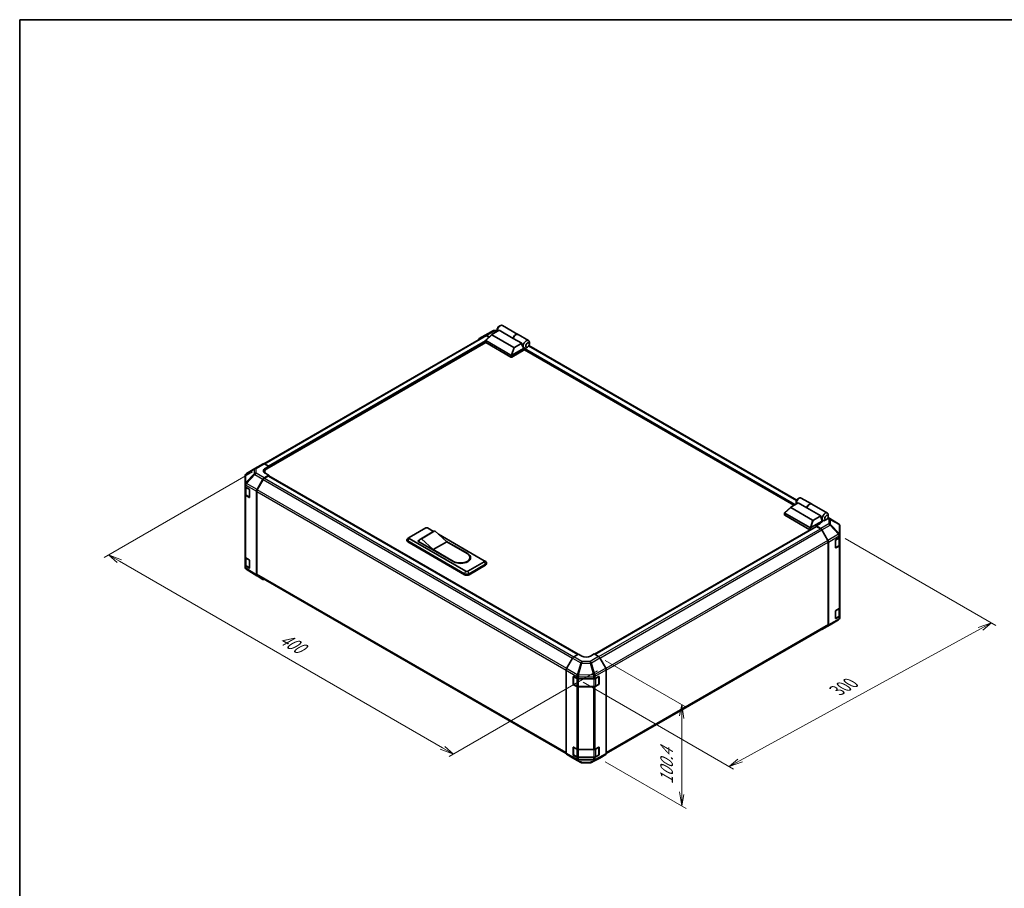
# Model space of a CAD drawing. Units: millimetres. Extents: x 0 to 8642, y -1 to 1546.
# Drawn here: x 0 to 716, y 632 to 1264 of the extents above; entities that cross this region are included whole.
import ezdxf

# ---------------------------------------------------------------- set-up
doc = ezdxf.new("R2010")
doc.units = ezdxf.units.MM
doc.header["$LTSCALE"] = 4.5
for name, color, linetype, lineweight in [('Border (ISO)', 7, 'Continuous', 35), ('Dimension (ISO)', 7, 'Continuous', 18), ('Visible (ISO)', 7, 'Continuous', 35), ('Visible Narrow (ISO)', 7, 'Continuous', 25)]:
    doc.layers.add(name, color=color, linetype=linetype, lineweight=lineweight)
doc.styles.add('Note Text (TK)', font='MS PGothic.ttf')

# ---------------------------------------------------------------- blocks, each defined once
blk = doc.blocks.new('図面枠 tk図枠')
at = {"layer": 'Border (ISO)'}
for q in [(405.5, 289), (14.5, 8)]:
    blk.add_line((14.5, 289), q, dxfattribs=at)

msp = doc.modelspace()

# ---------------------------------------------------------------- linework, layer by layer
at = {"layer": 'Dimension (ISO)', "color": 100}
for p, q in [((169.2925, 935.387), (61.3761, 873.0814)), ((600.7828, 886.8057), (710.2882, 823.5827)), ((72.513, 870.3257), (64.5581, 874.9185)), ((74.104, 871.2443), (64.5581, 874.9185)), ((64.5581, 874.9185), (70.922, 869.4071)), ((72.513, 870.3257), (307.6614, 734.5627)), ((707.1062, 825.4198), (697.5629, 821.9829)), ((699.1539, 821.0644), (707.1062, 825.4198)), ((700.7449, 820.1458), (707.1062, 825.4198)), ((524.267, 725.28), (699.1539, 821.0644)), ((426.0277, 798.1835), (484.8943, 764.1969)), ((420.3508, 790.4384), (312.4343, 728.1328)), ((410.1185, 782.2369), (519.4967, 719.0874)), ((481.7123, 766.034), (480.1214, 757.767)), ((481.7123, 756.8484), (481.7123, 766.034)), ((483.3033, 755.9299), (481.7123, 766.034)), ((481.7123, 756.8484), (481.7123, 701.441)), ((306.0704, 733.6442), (315.6163, 729.9699)), ((307.6614, 734.5627), (315.6163, 729.9699)), ((315.6163, 729.9699), (309.2524, 735.4813)), ((426.0277, 724.4049), (484.8943, 690.4182)), ((522.676, 726.1986), (516.3147, 720.9246)), ((524.267, 725.28), (516.3147, 720.9246)), ((516.3147, 720.9246), (525.858, 724.3614)), ((480.1214, 702.3595), (481.7123, 692.2554)), ((481.7123, 701.441), (481.7123, 692.2554)), ((481.7123, 692.2554), (483.3033, 700.5224))]:
    msp.add_line(p, q, dxfattribs=at)
at = {"layer": 'Visible (ISO)'}
for p, q in [((347.4516, 1039.0188), (347.4516, 1037.9165)), ((348.7244, 1041.2233), (349.679, 1041.7744)), ((351.254, 1041.9304), (362.5818, 1035.3903)), ((338.8693, 1034.3577), (177.7413, 941.3304)), ((334.3327, 1032.3255), (338.6792, 1034.8349)), ((338.6951, 1034.8438), (344.8698, 1038.1641)), ((339.0967, 1031.245), (343.541, 1035.2773)), ((341.6423, 1033.5546), (339.5791, 1034.7458)), ((341.3948, 1033.3301), (339.7693, 1034.2685)), ((359.5025, 1025.815), (343.5465, 1035.0271)), ((343.6465, 1035.3522), (348.9393, 1038.408)), ((345.7404, 1038.3787), (347.4516, 1038.3614)), ((359.1217, 1032.5292), (348.9393, 1038.408)), ((365.3583, 1028.9285), (359.1217, 1032.5292)), ((362.7091, 1035.3168), (370.2186, 1030.9812)), ((339.0777, 1029.5546), (179.9521, 937.6834)), ((339.0466, 1029.6495), (339.0466, 1031.1434)), ((339.1784, 1030.9354), (357.5067, 1020.3536)), ((357.5067, 1018.8839), (339.1784, 1029.4657)), ((358.1563, 1020.3613), (367.0847, 1025.5161)), ((365.3583, 1028.9285), (360.0655, 1025.8727)), ((367.0606, 1025.5299), (367.0686, 1025.5253)), ((367.5617, 1024.3218), (367.5617, 1024.8246)), ((369.5982, 1026.2324), (368.6436, 1025.6813)), ((565.4105, 914.7968), (370.5596, 1027.294)), ((370.871, 1028.437), (370.871, 1029.5392)), ((367.5617, 1024.3218), (358.1431, 1018.8839)), ((563.3808, 911.0452), (367.3708, 1024.2116)), ((171.1029, 937.8868), (177.0486, 941.3195)), ((177.9264, 941.243), (181.2249, 939.405)), ((178.6794, 937.9353), (181.2249, 939.405)), ((181.2249, 939.405), (181.2249, 938.4182)), ((181.2249, 938.7856), (181.2249, 938.4182)), ((164.0422, 932.6825), (164.0422, 926.4693)), ((171.0863, 937.877), (164.9256, 934.2316)), ((181.2249, 932.9069), (177.9345, 931.0071)), ((180.9067, 932.3557), (178.1247, 930.7495)), ((178.3705, 935.4788), (178.3705, 934.5163)), ((181.2249, 932.9069), (178.6794, 934.3252)), ((181.1317, 932.378), (406.1115, 802.4859)), ((181.2249, 932.3242), (181.2249, 932.9069)), ((406.2947, 802.5954), (181.2249, 932.5394)), ((164.0422, 926.4693), (164.0422, 924.8987)), ((164.0422, 919.02), (164.0422, 924.8987)), ((164.2968, 924.3659), (164.2968, 919.0813)), ((172.6881, 922.5288), (177.0346, 930.0572)), ((177.2247, 929.7994), (172.8791, 922.2727)), ((164.0422, 919.02), (164.0422, 873.4595)), ((164.5474, 924.1768), (167.0004, 922.7103)), ((167.0004, 916.8315), (164.5474, 918.2981)), ((164.8799, 918.2228), (167.2165, 916.8738)), ((167.3131, 922.1559), (167.3131, 917.012)), ((172.3154, 860.4727), (172.3154, 921.2745)), ((172.5063, 921.0182), (172.5063, 860.9495)), ((566.4595, 912.8227), (561.1667, 909.7669)), ((564.9718, 913.4334), (564.9718, 912.3311)), ((566.2446, 915.638), (567.1992, 916.1891)), ((572.6962, 909.2219), (566.4595, 912.8227)), ((568.7742, 916.3451), (576.2836, 912.0095)), ((576.4109, 911.936), (587.7388, 905.3959)), ((556.5668, 904.0641), (556.5668, 905.5581)), ((556.6168, 905.6597), (561.0612, 909.6919)), ((575.0268, 894.7683), (556.6986, 905.3501)), ((556.6986, 903.8804), (575.0268, 893.2986)), ((561.0667, 909.4418), (577.0227, 900.2296)), ((572.6962, 909.2219), (582.8785, 903.3431)), ((577.5857, 900.2873), (582.8785, 903.3431)), ((588.3912, 902.8516), (588.3912, 903.9539)), ((418.4689, 802.5476), (579.7021, 895.6357)), ((583.9364, 899.5448), (575.6765, 894.776)), ((582.1545, 897.5188), (579.6089, 896.0491)), ((582.9074, 894.0782), (579.6089, 896.0491)), ((579.6089, 896.0491), (579.6089, 895.5819)), ((582.7091, 894.0072), (579.9271, 895.6134)), ((582.3454, 897.9649), (583.9364, 898.8834)), ((582.3454, 897.6362), (582.3454, 897.9649)), ((583.9364, 899.5448), (583.1409, 901.8412)), ((583.6022, 900.5095), (584.5888, 899.9399)), ((583.9364, 898.8834), (583.9364, 899.5448)), ((587.1184, 900.6471), (586.1638, 900.0959)), ((595.9236, 897.4483), (588.2768, 902.1768)), ((596.4684, 896.9253), (596.4537, 896.9465)), ((596.7916, 889.4622), (596.7916, 895.8962)), ((283.3665, 887.6035), (295.458, 894.5846)), ((301.4106, 892.111), (291.5465, 886.4159)), ((302.1402, 892.3801), (292.2761, 886.685)), ((296.7308, 894.5846), (301.2129, 891.9969)), ((302.1402, 892.3801), (310.7315, 884.4804)), ((304.825, 889.9114), (338.0966, 870.7021)), ((575.1807, 893.2405), (418.2825, 802.6552)), ((587.9547, 885.5303), (583.6091, 893.0571)), ((583.793, 893.1275), (588.1535, 885.4864)), ((596.7916, 889.4525), (596.7916, 889.4622)), ((596.7916, 887.9973), (596.7916, 889.4525)), ((281.7529, 885.3255), (281.7529, 886.0604)), ((283.3291, 887.5806), (282.3183, 886.9215)), ((282.4119, 885.1418), (323.7777, 861.2593)), ((323.7777, 860.5244), (282.4119, 884.407)), ((324.7323, 862.9862), (283.3665, 886.8687)), ((289.7305, 885.0316), (290.7118, 885.5981)), ((315.8227, 869.9672), (289.7305, 885.0316)), ((290.3669, 884.8479), (290.3669, 884.6642)), ((300.8674, 878.7854), (292.2761, 886.685)), ((310.7315, 884.4804), (300.8674, 878.7854)), ((310.1946, 884.9742), (326.0051, 875.846)), ((310.7315, 884.4804), (325.5278, 875.9379)), ((588.3275, 824.2071), (588.3275, 884.2758)), ((588.5184, 824.017), (588.5184, 884.2455)), ((593.6096, 880.2183), (593.6096, 885.3623)), ((593.6196, 880.1328), (595.9539, 881.4805)), ((593.9278, 885.9134), (596.2644, 887.2624)), ((596.2644, 881.3836), (593.9278, 880.0346)), ((596.537, 882.3389), (596.537, 887.4645)), ((596.7916, 887.9973), (596.7916, 882.1185)), ((596.7916, 836.558), (596.7916, 882.1185)), ((315.6636, 870.2428), (300.8674, 878.7854)), ((164.0422, 867.5807), (164.0422, 873.4595)), ((164.0422, 867.5807), (164.0422, 866.0102)), ((164.2968, 872.9267), (164.2968, 867.642)), ((164.5474, 872.7375), (167.0004, 871.271)), ((167.3131, 870.7166), (167.3131, 865.5727)), ((338.0966, 869.9672), (326.0051, 862.9862)), ((326.9596, 861.2593), (339.0512, 868.2403)), ((339.0512, 867.5055), (326.9596, 860.5244)), ((327.5707, 873.0903), (327.5707, 872.3555)), ((338.134, 870.6791), (339.1447, 870.02)), ((339.7102, 868.424), (339.7102, 869.1589)), ((164.3655, 864.981), (164.3802, 864.9599)), ((167.0004, 865.3922), (164.5474, 866.8588)), ((164.8799, 866.7836), (167.2165, 865.4345)), ((172.6725, 859.6581), (164.9103, 864.4581)), ((172.8791, 860.1255), (397.6364, 730.3618)), ((177.0346, 857.1393), (172.6881, 859.6488)), ((593.6096, 828.779), (593.6096, 833.923)), ((593.9278, 834.4741), (596.2644, 835.8231)), ((596.537, 830.8997), (596.537, 836.0252)), ((596.7916, 836.558), (596.7916, 830.6792)), ((583.7852, 820.5869), (589.7309, 824.0196)), ((589.7475, 824.0293), (595.9082, 827.6748)), ((593.6196, 828.6935), (595.9539, 830.0412)), ((596.2644, 829.9444), (593.9278, 828.5953)), ((596.7916, 829.224), (596.7916, 830.6792)), ((596.7916, 829.2239), (596.7916, 829.224)), ((426.8737, 730.383), (587.9547, 823.3831)), ((588.1535, 823.1976), (583.793, 820.5914)), ((403.2106, 800.7526), (406.5092, 802.7235)), ((409.0547, 801.2538), (406.5092, 802.7235)), ((417.9643, 802.839), (415.4187, 801.318)), ((417.9643, 802.839), (421.2547, 800.9392)), ((402.325, 799.802), (397.9646, 792.1608)), ((426.5011, 792.4609), (422.1546, 799.9893)), ((397.5996, 730.6915), (397.5996, 790.92)), ((426.8738, 730.4048), (426.8738, 791.2066)), ((402.6908, 781.014), (402.6908, 786.1579)), ((402.9299, 780.9405), (402.9299, 786.3758)), ((403.009, 786.3416), (405.3456, 784.9926)), ((406.6183, 784.6882), (417.5795, 784.6882)), ((418.8299, 784.9799), (421.37, 786.3962)), ((421.5435, 780.9405), (421.5435, 786.3784)), ((421.6938, 786.2092), (421.6938, 781.0653)), ((405.3456, 779.1138), (403.009, 780.4629)), ((403.0649, 780.7067), (405.4015, 779.3577)), ((406.6183, 779.0628), (417.8551, 779.0628)), ((417.5795, 778.8095), (406.6183, 778.8095)), ((421.37, 780.5174), (418.8299, 779.1011)), ((419.072, 779.3577), (421.4085, 780.7067)), ((402.6908, 729.5747), (402.6908, 734.7186)), ((402.9299, 729.5012), (402.9299, 734.9365)), ((403.009, 734.9024), (405.3456, 733.5533)), ((406.6183, 733.2489), (417.5795, 733.2489)), ((418.8299, 733.5406), (421.37, 734.9569)), ((421.5435, 729.5012), (421.5435, 734.9391)), ((421.6938, 734.77), (421.6938, 729.626)), ((397.9646, 729.872), (402.325, 727.2659)), ((402.3329, 727.2613), (408.2785, 723.8285)), ((405.3456, 727.6746), (403.009, 729.0236)), ((403.0649, 729.2674), (405.4015, 727.9184)), ((406.6183, 727.6235), (417.8551, 727.6235)), ((417.5795, 727.3702), (406.6183, 727.3702)), ((415.9641, 723.7423), (422.1388, 727.0626)), ((421.37, 729.0781), (418.8299, 727.6618)), ((419.072, 727.9184), (421.4085, 729.2674)), ((422.1546, 727.0714), (426.5011, 729.5809)), ((409.1604, 723.5875), (415.0935, 723.5277))]:
    msp.add_line(p, q, dxfattribs=at)
for centre, radius, start, end in [((345.7222, 1036.5788), 1.8, 89.4226106, 118.2683008), ((165.8422, 932.6825), 1.8, 120.6139338, 180), ((172.0029, 936.3279), 1.8, 120, 120.6139338), ((167.3515, 917.1076), 0.27, 240, 251.8707459), ((594.9769, 895.9173), 1.8, 34.8712921, 58.2683008), ((594.9916, 895.8962), 1.8, 0, 34.8712921), ((165.8422, 866.0102), 1.8, 180, 214.8712921), ((165.857, 865.989), 1.8, 214.8712921, 238.2683008), ((167.3515, 865.6684), 0.27, 240, 251.8707459), ((588.8309, 825.5784), 1.8, 300, 300.6139338), ((594.9916, 829.2239), 1.8, 300.6139338, 0), ((421.2735, 786.3784), 0.27, 0, 11.8707459), ((403.1999, 780.9405), 0.27, 180, 240), ((421.2735, 780.9405), 0.27, 300, 0), ((421.2735, 734.9391), 0.27, 0, 11.8707459), ((403.1999, 729.5012), 0.27, 180, 240), ((409.1785, 725.3874), 1.8, 240, 269.4226106), ((415.1116, 725.3276), 1.8, 269.4226106, 298.2683008), ((421.2735, 729.5012), 0.27, 300, 0)]:
    msp.add_arc(centre, radius, start, end, dxfattribs=at)
for centre, major_axis, ratio, start_param, end_param in [((349.679, 1039.2025), (1.575, 2.728), 0.57735027, 0, 2.49954206), ((348.7244, 1039.7536), (-0.9, -1.5588), 0.57735027, 3.92699082, 5.49778714), ((335.233, 1030.7662), (-0.9003, 1.5593), 0.57717444, 0, 0.7703399), ((339.5795, 1033.2756), (-0.9003, 1.5593), 0.57717444, 5.49793944, 6.28318531), ((339.7693, 1032.7989), (-0.9, 1.5588), 0.57735027, 5.49778714, 6.28318531), ((344.1801, 1035.2495), (-0.7144, -0.1247), 0.37277577, 5.48847127, 6.70253421), ((361.0068, 1032.6623), (1.575, 2.728), 0.57735027, 6.2427682, 8.19646875), ((361.1341, 1032.5888), (1.575, 2.728), 0.57735027, 0, 1.91328345), ((339.4966, 1029.6495), (-0.45, 0), 0.57735027, 0, 0.78539816), ((339.4966, 1031.4131), (-0.3394, -0.4638), 0.63706671, 6.09043409, 6.35218832), ((359.8877, 1026.1808), (-0.4773, -0.2756), 0.64549722, 0.35673339, 1.57079633), ((367.8481, 1028.7125), (0.4204, -3.4497), 0.71153116, 4.56347924, 5.79178845), ((368.6436, 1028.2532), (1.575, 2.728), 0.57735027, 5.49778714, 9.43498275), ((368.6436, 1028.2532), (-1.575, -2.728), 0.57735027, 0.01020479, 0.48070551), ((367.8799, 1025.0083), (-0.225, -0.3897), 0.57735027, 3.62229816, 5.49778714), ((368.6436, 1028.2532), (1.575, 2.728), 0.57735027, 3.62229816, 3.92699082), ((357.8249, 1020.8313), (-0.3394, -0.4638), 0.63706671, 0.06900301, 0.33075724), ((357.8249, 1019.0677), (0.45, 0), 0.57735027, 3.92699082, 5.49778714), ((357.4448, 1019.1289), (0.8287, 1.2546), 0.173457, 0.33406054, 0.36135153), ((177.9486, 939.7607), (-0.9, 1.5588), 0.57735027, 5.51524044, 6.28318531), ((181.8613, 936.1624), (-4.4998, -0.0669), 0.56718765, 5.48935986, 7.06015619), ((181.8613, 934.0091), (4.5, 0), 0.57735027, 2.4556524, 2.71912968), ((183.7705, 935.4788), (-5.4, 0), 0.57735027, 5.49778714, 6.68609427), ((180.9067, 931.9883), (0.225, 0.3897), 0.57735027, 0, 0.78539816), ((165.8422, 924.8987), (-1.8, 0), 0.57735027, 0, 0.76794487), ((177.9349, 929.5374), (0.9, 1.5588), 0.57752615, 0.78555046, 1.57079633), ((178.1247, 929.2798), (-0.9, -1.5588), 0.57735027, 3.92699082, 4.71238898), ((165.8422, 919.02), (-1.8, 0), 0.57735027, 0, 0.76794487), ((167.0004, 922.3428), (-0.2192, 0.393), 0.56718765, 3.9354181, 5.50621443), ((173.5884, 922.009), (0.9, 1.5588), 0.57752615, 1.57079633, 2.3560422), ((173.7791, 921.753), (-0.9, -1.5588), 0.57735027, 4.71238898, 5.49778714), ((167.0004, 917.1989), (-0.2192, 0.393), 0.56718765, 2.36462177, 3.9354181), ((567.1992, 913.6171), (1.575, 2.728), 0.57735027, 0, 2.49954206), ((566.2446, 914.1683), (0.9, 1.5588), 0.57735027, 0.78539816, 2.35619449), ((574.7086, 909.2815), (1.575, 2.728), 0.57735027, 6.2427682, 8.19646875), ((574.8359, 909.208), (1.575, 2.728), 0.57735027, 0, 1.91328345), ((557.0168, 904.0641), (-0.45, 0), 0.57735027, 0, 0.78539816), ((557.0168, 905.8277), (-0.3394, -0.4638), 0.63706671, 6.09043409, 6.35218832), ((561.7003, 909.6642), (-0.7144, -0.1247), 0.37277577, 5.48847127, 6.70253421), ((585.3683, 903.1272), (-0.4204, 3.4497), 0.71153116, 1.42188658, 1.86479763), ((586.1638, 902.6679), (-1.575, -2.728), 0.57735027, 2.35619449, 7.06858347), ((577.4078, 900.5954), (-0.4773, -0.2756), 0.64549722, 0.35673339, 1.57079633), ((579.9271, 895.246), (-0.225, 0.3897), 0.57735027, 5.49778714, 6.28318531), ((578.9725, 899.42), (4.4998, -0.0692), 0.58733688, 5.50682378, 5.93397597), ((296.0944, 894.2172), (0.9, 0), 0.57735027, 0.78539816, 2.35619449), ((304.7856, 886.2653), (-3.375, 5.8457), 0.57735027, 6.08524545, 6.28318531), ((575.345, 895.246), (-0.3394, -0.4638), 0.63706671, 0.06900301, 0.33075724), ((575.345, 893.4823), (0.45, 0), 0.57735027, 3.92699082, 5.32898334), ((574.965, 893.5436), (0.8287, 1.2546), 0.173457, 0.33406054, 0.36135153), ((582.7091, 892.5375), (-0.9, 1.5588), 0.57735027, 4.71238898, 5.49778714), ((582.8852, 892.6215), (0.9, -1.5588), 0.57735027, 1.56206968, 2.3387412), ((284.0029, 886.0604), (-2.25, 0), 0.57735027, 5.55848298, 7.06858347), ((284.0029, 885.3255), (-2.25, 0), 0.57735027, 0, 0.78539816), ((284.0029, 887.2361), (-0.9, 0), 0.57735027, 5.49778714, 7.06858347), ((294.9215, 880.5703), (-3.375, 5.8457), 0.57735027, 6.08524545, 6.76491927), ((587.0547, 885.0107), (-0.9, 1.5588), 0.57735027, 3.92699082, 4.71238898), ((587.2457, 884.9804), (0.9, -1.5588), 0.57735027, 0.78539816, 1.56206968), ((593.9278, 885.546), (-0.225, -0.3897), 0.57735027, 3.92699082, 5.49778714), ((594.9916, 887.9973), (1.8, 0), 0.57735027, 5.49778714, 6.28318531), ((594.9916, 882.1185), (1.8, 0), 0.57735027, 5.49778714, 6.28318531), ((320.5957, 873.0903), (6.975, 0), 0.57735027, 3.92699082, 7.06858347), ((320.9139, 872.9066), (7.2, 0), 0.57735027, 3.92699082, 7.06858347), ((593.9278, 880.402), (-0.225, -0.3897), 0.57735027, 5.49778714, 7.06858347), ((165.8422, 873.4595), (-1.8, 0), 0.57735027, 0, 0.76794487), ((165.8422, 867.5807), (-1.8, 0), 0.57735027, 0, 0.76794487), ((167.0004, 870.9035), (-0.2192, 0.393), 0.56718765, 3.9354181, 5.50621443), ((320.5957, 872.3555), (6.975, 0), 0.57735027, 5.80572416, 6.28318531), ((320.9139, 872.1718), (7.2, 0), 0.57735027, 0.08850384, 0.4492308), ((337.4602, 870.3346), (0.9, 0), 0.57735027, 5.49778714, 7.06858347), ((337.4602, 869.1589), (2.25, 0), 0.57735027, 5.49778714, 7.00788764), ((337.4602, 868.424), (2.25, 0), 0.57735027, 5.49778714, 6.28318531), ((167.0004, 865.7596), (-0.2192, 0.393), 0.56718765, 2.36462177, 3.9354181), ((173.5884, 861.2081), (-0.9003, -1.5593), 0.57717444, 5.49793944, 6.28318531), ((173.7791, 861.6843), (-0.9, -1.5588), 0.57735027, 5.49778714, 6.28318531), ((325.3687, 862.1778), (2.25, 0), 0.57735027, 3.92699082, 5.49778714), ((325.3687, 861.443), (-2.25, 0), 0.57735027, 0.78539816, 2.35619449), ((325.3687, 863.3536), (-0.9, 0), 0.57735027, 0.78539816, 2.35619449), ((177.9349, 858.6986), (-0.9003, -1.5593), 0.57717444, 0, 0.7703399), ((593.9278, 834.1067), (-0.225, -0.3897), 0.57735027, 3.92699082, 5.49778714), ((594.9916, 836.558), (1.8, 0), 0.57735027, 5.49778714, 6.28318531), ((587.0547, 824.942), (0.9, -1.5588), 0.57735027, 0, 0.78539816), ((587.2457, 824.7519), (0.9, -1.5588), 0.57735027, 0.00872665, 0.78539816), ((593.9278, 828.9628), (-0.225, -0.3897), 0.57735027, 5.49778714, 7.06858347), ((594.9916, 830.6792), (1.8, 0), 0.57735027, 5.49778714, 6.28318531), ((582.8852, 822.1457), (0.9, -1.5588), 0.57735027, 5.66139261, 6.29191195), ((403.2329, 799.296), (-0.9, -1.5588), 0.57735027, 3.94444411, 4.72111563), ((412.2367, 803.1551), (4.4998, 0.0692), 0.58733688, 3.91795418, 5.4887505), ((421.2543, 799.4695), (-0.9, 1.5588), 0.57752615, 4.71238898, 5.49763485), ((398.8724, 791.6548), (-0.9, -1.5588), 0.57735027, 4.72111563, 5.49778714), ((425.6008, 791.9411), (-0.9, 1.5588), 0.57752615, 3.92714311, 4.71238898), ((403.009, 785.9742), (-0.225, 0.3897), 0.57735027, 5.49778714, 7.06858347), ((403.009, 780.8303), (0.225, -0.3897), 0.57735027, 3.92699082, 5.49778714), ((406.6183, 785.7275), (1.8, 0), 0.57735027, 3.92699082, 4.71238898), ((417.5795, 785.7275), (1.8, 0), 0.57735027, 4.71238898, 5.48033385), ((421.37, 786.0287), (0.231, 0.3862), 0.58733688, 5.50682378, 7.07762011), ((421.37, 780.8848), (0.231, 0.3862), 0.58733688, 3.93602746, 5.50682378), ((406.6183, 779.8487), (-1.8, 0), 0.57735027, 0.78539816, 1.57079633), ((417.5795, 779.8487), (-1.8, 0), 0.57735027, 1.57079633, 2.3387412), ((403.009, 734.5349), (-0.225, 0.3897), 0.57735027, 5.49778714, 7.06858347), ((406.6183, 734.2882), (1.8, 0), 0.57735027, 3.92699082, 4.71238898), ((417.5795, 734.2882), (1.8, 0), 0.57735027, 4.71238898, 5.48033385), ((421.37, 734.5894), (0.231, 0.3862), 0.58733688, 5.50682378, 7.07762011), ((398.8724, 731.4263), (-0.9, -1.5588), 0.57735027, 5.49778714, 6.27445866), ((403.2329, 728.8201), (-0.9, -1.5588), 0.57735027, 6.27445866, 6.28318531), ((403.009, 729.391), (0.225, -0.3897), 0.57735027, 3.92699082, 5.49778714), ((406.6183, 728.4094), (-1.8, 0), 0.57735027, 0.78539816, 1.57079633), ((417.5795, 728.4094), (-1.8, 0), 0.57735027, 1.57079633, 2.3387412), ((421.37, 729.4455), (0.231, 0.3862), 0.58733688, 3.93602746, 5.50682378), ((421.2543, 728.6307), (0.9003, -1.5593), 0.57717444, 6.26573733, 6.28318531), ((425.6008, 731.1402), (0.9003, -1.5593), 0.57717444, 0, 0.78524587)]:
    msp.add_ellipse(centre, major_axis=major_axis, ratio=ratio, start_param=start_param, end_param=end_param, dxfattribs=at)
for centre in [(369.5982, 1027.7021), (587.1184, 902.1168)]:
    msp.add_ellipse(centre, major_axis=(0.9, 1.5588), ratio=0.57735027, dxfattribs=at)
for points, knots in [([(339.1069, 1030.9992), (339.081, 1031.034), (339.0627, 1031.0673), (339.0442, 1031.1305), (339.0444, 1031.1593), (339.062, 1031.2072), (339.0764, 1031.2267), (339.0967, 1031.245)], [0, 0, 0, 0, 0.017679627, 0.017679627, 0.0355589348, 0.0355589348, 0.0504583368, 0.0504583368, 0.0504583368, 0.0504583368]), ([(358.1431, 1020.3533), (358.1157, 1020.3363), (358.0831, 1020.3244), (357.9979, 1020.3058), (357.9429, 1020.3013), (357.8338, 1020.3007), (357.7845, 1020.3031), (357.6879, 1020.3111), (357.6418, 1020.3166), (357.5998, 1020.3224)], [0, 0, 0, 0, 0.0129194231, 0.0129194231, 0.0292235169, 0.0292235169, 0.0422861714, 0.0422861714, 0.0554565223, 0.0554565223, 0.0554565223, 0.0554565223]), ([(164.2968, 919.0813), (164.2968, 919.0106), (164.3065, 918.9399), (164.344, 918.8035), (164.3715, 918.7378), (164.4412, 918.614), (164.4833, 918.5558), (164.579, 918.4474), (164.6326, 918.3971), (164.7495, 918.3043), (164.8127, 918.2617), (164.8799, 918.2228)], [5.497787144, 5.497787144, 5.497787144, 5.497787144, 5.654866776, 5.654866776, 5.811946409, 5.811946409, 5.969026042, 5.969026042, 6.126105675, 6.126105675, 6.283185307, 6.283185307, 6.283185307, 6.283185307]), ([(556.6271, 905.4139), (556.6012, 905.4487), (556.5829, 905.482), (556.5644, 905.5452), (556.5646, 905.574), (556.5822, 905.6218), (556.5966, 905.6413), (556.6168, 905.6597)], [0, 0, 0, 0, 0.017679627, 0.017679627, 0.0355589348, 0.0355589348, 0.0504583368, 0.0504583368, 0.0504583368, 0.0504583368]), ([(575.6632, 894.768), (575.6359, 894.7509), (575.6033, 894.7391), (575.5181, 894.7205), (575.4631, 894.716), (575.354, 894.7154), (575.3047, 894.7178), (575.2081, 894.7257), (575.162, 894.7312), (575.12, 894.737)], [0, 0, 0, 0, 0.0129194231, 0.0129194231, 0.0292235169, 0.0292235169, 0.0422861714, 0.0422861714, 0.0554565223, 0.0554565223, 0.0554565223, 0.0554565223]), ([(595.9539, 881.4805), (596.0212, 881.5193), (596.0844, 881.5619), (596.2012, 881.6548), (596.2549, 881.705), (596.3506, 881.8135), (596.3926, 881.8717), (596.4623, 881.9955), (596.4899, 882.0611), (596.5273, 882.1975), (596.537, 882.2682), (596.537, 882.3389)], [4.71238898, 4.71238898, 4.71238898, 4.71238898, 4.869468613, 4.869468613, 5.026548246, 5.026548246, 5.183627878, 5.183627878, 5.340707511, 5.340707511, 5.497787144, 5.497787144, 5.497787144, 5.497787144]), ([(164.2968, 867.642), (164.2968, 867.5713), (164.3065, 867.5006), (164.344, 867.3642), (164.3715, 867.2985), (164.4412, 867.1747), (164.4833, 867.1165), (164.579, 867.0081), (164.6326, 866.9578), (164.7495, 866.865), (164.8127, 866.8224), (164.8799, 866.7836)], [5.497787144, 5.497787144, 5.497787144, 5.497787144, 5.654866776, 5.654866776, 5.811946409, 5.811946409, 5.969026042, 5.969026042, 6.126105675, 6.126105675, 6.283185307, 6.283185307, 6.283185307, 6.283185307]), ([(595.9539, 830.0412), (596.0212, 830.08), (596.0844, 830.1226), (596.2012, 830.2155), (596.2549, 830.2658), (596.3506, 830.3742), (596.3926, 830.4324), (596.4623, 830.5562), (596.4899, 830.6219), (596.5273, 830.7582), (596.537, 830.8289), (596.537, 830.8997)], [4.71238898, 4.71238898, 4.71238898, 4.71238898, 4.869468613, 4.869468613, 5.026548246, 5.026548246, 5.183627878, 5.183627878, 5.340707511, 5.340707511, 5.497787144, 5.497787144, 5.497787144, 5.497787144]), ([(405.4015, 779.3577), (405.4687, 779.3188), (405.54, 779.2838), (405.6892, 779.2212), (405.7671, 779.1937), (405.928, 779.1464), (406.011, 779.1265), (406.1805, 779.0947), (406.267, 779.0828), (406.4418, 779.0668), (406.5301, 779.0628), (406.6183, 779.0628)], [4.71238898, 4.71238898, 4.71238898, 4.71238898, 4.869468613, 4.869468613, 5.026548246, 5.026548246, 5.183627878, 5.183627878, 5.340707511, 5.340707511, 5.497787144, 5.497787144, 5.497787144, 5.497787144]), ([(417.8551, 779.0628), (417.9434, 779.0628), (418.0316, 779.0668), (418.2064, 779.0828), (418.2929, 779.0947), (418.4624, 779.1265), (418.5454, 779.1464), (418.7064, 779.1937), (418.7843, 779.2212), (418.9334, 779.2838), (419.0047, 779.3188), (419.072, 779.3577)], [5.497787144, 5.497787144, 5.497787144, 5.497787144, 5.654866776, 5.654866776, 5.811946409, 5.811946409, 5.969026042, 5.969026042, 6.126105675, 6.126105675, 6.283185307, 6.283185307, 6.283185307, 6.283185307]), ([(405.4015, 727.9184), (405.4687, 727.8796), (405.54, 727.8445), (405.6892, 727.7819), (405.7671, 727.7544), (405.928, 727.7071), (406.011, 727.6872), (406.1805, 727.6554), (406.267, 727.6435), (406.4418, 727.6275), (406.5301, 727.6235), (406.6183, 727.6235)], [4.71238898, 4.71238898, 4.71238898, 4.71238898, 4.869468613, 4.869468613, 5.026548246, 5.026548246, 5.183627878, 5.183627878, 5.340707511, 5.340707511, 5.497787144, 5.497787144, 5.497787144, 5.497787144]), ([(417.8551, 727.6235), (417.9434, 727.6235), (418.0316, 727.6275), (418.2064, 727.6435), (418.2929, 727.6554), (418.4624, 727.6872), (418.5454, 727.7071), (418.7064, 727.7544), (418.7843, 727.7819), (418.9334, 727.8445), (419.0047, 727.8796), (419.072, 727.9184)], [5.497787144, 5.497787144, 5.497787144, 5.497787144, 5.654866776, 5.654866776, 5.811946409, 5.811946409, 5.969026042, 5.969026042, 6.126105675, 6.126105675, 6.283185307, 6.283185307, 6.283185307, 6.283185307])]:
    msp.add_open_spline(points, degree=3, knots=knots, dxfattribs=at)
at = {"layer": 'Visible Narrow (ISO)'}
for p, q in [((339.7693, 1034.2685), (178.2917, 941.0394)), ((339.1069, 1030.9992), (343.5465, 1035.0271)), ((339.5791, 1034.7458), (345.7444, 1038.0611)), ((345.7444, 1038.0611), (347.4516, 1038.0439)), ((339.0466, 1030.6389), (181.1232, 939.4617)), ((339.0466, 1029.904), (181.2249, 938.7856)), ((339.1784, 1029.4657), (339.1784, 1030.9354)), ((359.5025, 1025.815), (357.5998, 1020.3224)), ((358.1563, 1020.3613), (360.0655, 1025.8727)), ((564.3354, 911.5963), (367.66, 1025.1469)), ((565.1671, 914.3285), (370.2757, 1026.8491)), ((357.5067, 1020.3536), (357.5067, 1018.8839)), ((358.1431, 1018.8839), (358.1431, 1020.3533)), ((563.699, 911.2289), (367.5617, 1024.4688)), ((171.9807, 937.8102), (177.9264, 941.243)), ((164.5616, 933.7242), (170.7223, 937.3696)), ((164.5616, 927.511), (164.5616, 933.7242)), ((170.7223, 934.004), (164.5763, 927.5145)), ((164.9258, 927.0104), (171.0718, 933.4998)), ((170.7223, 937.3696), (170.7223, 934.004)), ((171.0718, 933.4998), (177.0346, 930.0572)), ((171.9807, 934.4445), (171.9807, 937.8102)), ((177.9345, 931.0071), (171.9807, 934.4445)), ((178.6794, 936.5181), (178.6794, 937.9353)), ((180.9067, 932.3557), (405.9819, 802.4085)), ((164.5474, 925.7473), (164.5622, 925.7509)), ((164.5474, 924.1768), (164.5474, 925.7473)), ((164.5763, 927.5145), (164.5616, 927.511)), ((164.5622, 925.7509), (172.3154, 921.2745)), ((172.6881, 922.5288), (164.9258, 927.0104)), ((177.2247, 929.7994), (402.3405, 799.8288)), ((178.1247, 930.7495), (403.2476, 800.7747)), ((164.5474, 872.7375), (164.5474, 918.2981)), ((164.824, 923.7843), (167.1606, 922.4353)), ((164.824, 918.3464), (164.824, 923.7843)), ((167.1606, 916.9974), (164.824, 918.3464)), ((167.1606, 922.4353), (167.1606, 916.9974)), ((172.5063, 921.0182), (397.6049, 791.0574)), ((398.0327, 792.2802), (172.8791, 922.2727)), ((167.1451, 916.915), (167.0004, 916.8315)), ((556.6271, 905.4139), (561.0667, 909.4418)), ((556.6986, 903.8804), (556.6986, 905.3501)), ((418.6007, 802.4715), (579.9271, 895.6134)), ((577.0227, 900.2296), (575.12, 894.737)), ((575.6765, 894.776), (577.5857, 900.2873)), ((588.8531, 897.5109), (582.9074, 894.0782)), ((583.793, 893.1275), (589.7387, 896.5603)), ((587.9816, 901.5351), (588.8531, 900.9962)), ((589.762, 901.0798), (588.2252, 902.0301)), ((588.2767, 902.1766), (595.908, 897.4576)), ((588.8531, 900.9962), (588.8531, 897.5109)), ((589.7387, 896.5603), (595.8994, 889.9682)), ((595.908, 897.4576), (589.762, 901.0798)), ((590.1115, 897.078), (590.1115, 900.5632)), ((590.1115, 900.5632), (596.2575, 896.941)), ((596.2722, 890.4859), (590.1115, 897.078)), ((596.2575, 896.941), (596.2722, 896.9199)), ((596.2722, 896.9199), (596.2722, 890.4859)), ((421.3769, 800.8619), (582.7091, 894.0072)), ((422.2187, 799.8783), (583.6091, 893.0571)), ((575.0268, 894.7683), (575.0268, 893.2986)), ((575.6632, 893.3038), (575.6632, 894.768)), ((595.8994, 889.9585), (588.1535, 885.4864)), ((588.5184, 884.2455), (596.2644, 888.7176)), ((595.8994, 889.9682), (595.8994, 889.9585)), ((596.2644, 888.7176), (596.2644, 887.2624)), ((282.4119, 885.1418), (283.3665, 886.8687)), ((282.4119, 884.407), (282.4119, 885.1418)), ((587.9547, 885.5303), (426.5621, 792.3502)), ((426.8738, 791.0605), (588.3275, 884.2758)), ((593.6733, 880.2551), (593.6733, 885.6195)), ((596.0098, 881.6041), (593.6733, 880.2551)), ((593.7369, 885.7297), (596.0098, 887.042)), ((596.0098, 887.042), (596.0098, 881.6041)), ((596.2644, 881.3836), (596.2644, 835.8231)), ((326.0051, 875.846), (326.0051, 875.6326)), ((593.9278, 880.0346), (593.6887, 880.1727)), ((164.824, 872.345), (167.1606, 870.996)), ((164.824, 866.9072), (164.824, 872.345)), ((167.1606, 870.996), (167.1606, 865.5581)), ((315.6636, 870.2428), (315.6636, 870.0591)), ((338.0966, 869.9672), (339.0512, 868.2403)), ((339.0512, 867.5055), (339.0512, 868.2403)), ((164.5474, 865.2883), (164.5474, 866.8588)), ((164.5622, 865.2671), (164.5474, 865.2883)), ((172.3154, 860.4727), (164.5622, 865.2671)), ((167.1606, 865.5581), (164.824, 866.9072)), ((167.1451, 865.4757), (167.0004, 865.3922)), ((397.5996, 730.9918), (172.5063, 860.9495)), ((323.7777, 861.2593), (324.7323, 862.9862)), ((323.7777, 860.5244), (323.7777, 861.2593)), ((326.9596, 861.2593), (326.0051, 862.9862)), ((326.9596, 860.5244), (326.9596, 861.2593)), ((593.6733, 828.8158), (593.6733, 834.1802)), ((593.7369, 834.2904), (596.0098, 835.6027)), ((596.0098, 835.6027), (596.0098, 830.1648)), ((588.3275, 824.2071), (426.8738, 730.9918)), ((589.7387, 824.0242), (583.793, 820.5914)), ((588.1535, 823.1976), (595.8994, 827.6697)), ((596.2644, 828.4891), (588.5184, 824.017)), ((595.8994, 827.6696), (589.7387, 824.0242)), ((596.0098, 830.1648), (593.6733, 828.8158)), ((593.9278, 828.5953), (593.6887, 828.7334)), ((595.8994, 827.6697), (595.8994, 827.6696)), ((596.2644, 829.9444), (596.2644, 828.4891)), ((402.325, 799.802), (408.2707, 796.3692)), ((409.1563, 797.3199), (403.2106, 800.7526)), ((408.2707, 796.3692), (405.7189, 787.6936)), ((406.6111, 787.481), (409.1629, 796.1566)), ((415.0894, 797.3797), (409.1563, 797.3199)), ((409.1629, 796.1566), (415.096, 796.2164)), ((421.2547, 800.9392), (415.0894, 797.3797)), ((415.096, 796.2164), (417.5791, 787.6122)), ((415.9799, 796.4243), (422.1546, 799.9893)), ((418.4631, 787.8201), (415.9799, 796.4243)), ((397.5996, 790.92), (405.3456, 786.4478)), ((405.7105, 787.6887), (397.9646, 792.1608)), ((426.5011, 792.4609), (418.4631, 787.8201)), ((418.8451, 786.5712), (426.8738, 791.2066)), ((402.6908, 786.1579), (402.9299, 786.296)), ((402.9299, 781.1521), (402.6908, 781.014)), ((403.009, 780.8303), (403.009, 786.2682)), ((403.009, 786.2682), (405.3456, 784.9191)), ((405.3456, 786.4478), (405.3456, 784.9926)), ((405.3456, 784.9191), (405.3456, 779.4813)), ((405.7189, 787.6936), (405.7105, 787.6887)), ((417.5639, 787.5913), (406.6111, 787.481)), ((406.6183, 786.1435), (406.6267, 786.1484)), ((406.6183, 784.6882), (406.6183, 786.1435)), ((406.6183, 784.6882), (406.6183, 784.6147)), ((406.6183, 784.6147), (417.8551, 784.6147)), ((406.6183, 779.1769), (406.6183, 784.6147)), ((406.6267, 786.1484), (417.5795, 786.2587)), ((417.5791, 787.6122), (417.5639, 787.5913)), ((417.5795, 786.2587), (417.5795, 784.6882)), ((417.8551, 784.7005), (417.8551, 784.6147)), ((417.8551, 784.6147), (417.8551, 779.1769)), ((418.8299, 786.5504), (418.8451, 786.5712)), ((418.8299, 784.9799), (418.8299, 786.5504)), ((419.1279, 784.9191), (421.4645, 786.2682)), ((419.1279, 779.4813), (419.1279, 784.9191)), ((421.4645, 786.2682), (421.4645, 780.8303)), ((421.5435, 786.296), (421.6938, 786.2092)), ((421.6938, 781.0653), (421.5435, 781.1521)), ((405.3456, 779.4813), (403.009, 780.8303)), ((403.009, 780.4629), (403.2481, 780.6009)), ((405.3456, 779.1138), (405.3456, 733.5533)), ((406.6183, 779.1769), (406.6183, 779.0628)), ((417.8551, 779.1769), (406.6183, 779.1769)), ((406.6183, 733.2489), (406.6183, 778.8095)), ((417.5795, 778.8095), (417.5795, 733.2489)), ((417.8551, 779.1769), (417.8551, 779.0628)), ((418.8299, 733.5406), (418.8299, 779.1011)), ((421.4645, 780.8303), (419.1279, 779.4813)), ((421.2253, 780.6009), (421.37, 780.5174)), ((402.6908, 734.7186), (402.9299, 734.8567)), ((403.009, 729.391), (403.009, 734.8289)), ((403.009, 734.8289), (405.3456, 733.4798)), ((405.3456, 733.4798), (405.3456, 728.042)), ((406.6183, 733.2489), (406.6183, 733.1755)), ((406.6183, 733.1755), (417.8551, 733.1755)), ((406.6183, 727.7376), (406.6183, 733.1755)), ((417.8551, 733.2612), (417.8551, 733.1755)), ((417.8551, 733.1755), (417.8551, 727.7376)), ((419.1279, 733.4798), (421.4645, 734.8289)), ((419.1279, 728.042), (419.1279, 733.4798)), ((421.4645, 734.8289), (421.4645, 729.391)), ((421.5435, 734.8567), (421.6938, 734.77)), ((405.3456, 726.2193), (397.5996, 730.6915)), ((397.9646, 729.872), (405.7105, 725.3999)), ((408.2707, 723.8331), (402.325, 727.2659)), ((402.9299, 729.7128), (402.6908, 729.5747)), ((405.3456, 728.042), (403.009, 729.391)), ((403.009, 729.0236), (403.2481, 729.1616)), ((405.3456, 727.6746), (405.3456, 726.2193)), ((405.7105, 725.3999), (405.7189, 725.395)), ((405.7189, 725.395), (408.2707, 723.8331)), ((406.6111, 725.1772), (417.5639, 725.0668)), ((409.1629, 723.6153), (406.6111, 725.1772)), ((406.6183, 727.7376), (406.6183, 727.6235)), ((417.8551, 727.7376), (406.6183, 727.7376)), ((406.6183, 725.9149), (406.6183, 727.3702)), ((406.6267, 725.91), (406.6183, 725.9149)), ((417.5795, 725.7997), (406.6267, 725.91)), ((417.5791, 725.063), (415.096, 723.5555)), ((422.1546, 727.0714), (415.9799, 723.7511)), ((415.9799, 723.7511), (418.4631, 725.2586)), ((417.5639, 725.0668), (417.5791, 725.063)), ((417.5795, 727.3702), (417.5795, 725.7997)), ((417.8551, 727.7376), (417.8551, 727.6235)), ((418.4631, 725.2586), (426.5011, 729.5809)), ((418.8299, 726.0913), (418.8299, 727.6618)), ((418.8451, 726.0875), (418.8299, 726.0913)), ((426.8738, 730.4048), (418.8451, 726.0875)), ((421.4645, 729.391), (419.1279, 728.042)), ((421.2253, 729.1616), (421.37, 729.0781)), ((421.6938, 729.626), (421.5435, 729.7128)), ((415.096, 723.5555), (409.1629, 723.6153))]:
    msp.add_line(p, q, dxfattribs=at)
for centre, major_axis, ratio, start_param, end_param in [((345.7222, 1036.5788), (-0.8525, 1.5853), 0.57717444, 5.51538742, 6.28318531), ((345.7222, 1036.5788), (0.0181, 1.7999), 0.00712546, 5.68008253, 6.28318531), ((165.8422, 932.6825), (-1.8, 0), 0.82355985, 5.50395766, 6.28318531), ((165.8422, 932.6825), (-0.9167, 1.5491), 0.62311586, 0, 0.53477327), ((172.0029, 936.3279), (-0.9167, 1.5491), 0.62311586, 0, 0.53477327), ((172.0029, 936.3279), (1.8, 0), 0.82355985, 1.58313735, 2.362365), ((172.0029, 932.9623), (-1.8, 0), 0.82355985, 4.72473001, 5.50395766), ((172.0029, 932.9623), (1.3069, -1.2377), 0.17060601, 3.55806844, 4.09248298), ((172.0029, 932.9623), (0.9, 1.5588), 0.59732368, 0.78555046, 1.57079633), ((172.0029, 936.3279), (-0.9, 1.5588), 0.57735027, 5.51524044, 6.28318531), ((165.8422, 926.4693), (-1.8, 0), 0.82355985, 5.50395766, 6.28318531), ((165.8422, 926.4693), (-1.8, 0), 0.57735027, 0, 0.76794487), ((165.8422, 926.4693), (0.4189, -1.7506), 0.81333812, 3.89639018, 4.93693038), ((165.857, 926.4728), (0.4189, -1.7506), 0.81333812, 3.89639018, 4.93693038), ((166.0968, 924.5192), (-1.8, 0), 0.57735027, 0.17230646, 0.78539816), ((165.857, 926.4728), (0.9, 1.5588), 0.59732368, 1.57079633, 2.3560422), ((165.857, 926.4728), (1.3069, -1.2377), 0.17060601, 3.55806844, 4.09248298), ((166.0968, 919.0813), (-1.8, 0), 0.57735027, 0, 0.78539816), ((165.0149, 923.8945), (0.135, 0.2338), 0.57735027, 1.55312792, 2.35619449), ((165.0149, 918.4567), (-0.135, -0.2338), 0.57735027, 5.49778714, 6.28318531), ((167.3515, 922.5455), (-0.135, -0.2338), 0.57735027, 5.06241541, 5.49778714), ((167.3515, 922.5455), (0.27, 0), 0.57735027, 3.92699082, 4.35470074), ((167.3515, 917.1076), (-0.27, 0), 0.57735027, 0.78539816, 1.41187565), ((167.3515, 917.1076), (-0.135, -0.2338), 0.57735027, 5.49778714, 6.28318531), ((588.8309, 899.5395), (0.9467, 1.5309), 0.57717444, 0.01744798, 0.80269385), ((588.8309, 899.5395), (1.8, 0), 0.80930894, 0.77922765, 1.5584553), ((588.8309, 896.0543), (-1.8, 0), 0.80930894, 3.9208203, 4.70004795), ((588.8309, 896.0543), (0.9, -1.5588), 0.57735027, 1.56206968, 2.3387412), ((588.8309, 896.0543), (-1.3151, -1.229), 0.16781559, 2.16568509, 2.70956847), ((588.8309, 899.5395), (0.9139, 1.5507), 0.61763335, 5.73065372, 6.26506827), ((594.9769, 895.9173), (0.9139, 1.5507), 0.61763335, 5.73065372, 6.26506827), ((594.9769, 895.9173), (0.9467, 1.5309), 0.57717444, 0, 0.01744798), ((594.9769, 895.9173), (1.4768, 1.0291), 0.14347132, 0, 0.43023772), ((594.9916, 895.8962), (1.4768, 1.0291), 0.14347132, 0, 0.43023772), ((594.9916, 895.8962), (1.8, 0), 0.80930894, 0, 0.77922765), ((594.9916, 889.4622), (1.3151, 1.229), 0.16781559, 5.30727774, 5.85116112), ((594.9916, 889.4622), (1.8, 0), 0.3255424, 0, 1.04217396), ((594.9916, 889.4525), (1.8, 0), 0.3255424, 0, 1.04217396), ((594.9916, 889.4525), (0.9, -1.5588), 0.57735027, 0.78539816, 1.56206968), ((594.9916, 889.4525), (1.8, 0), 0.57735027, 5.49778714, 6.28318531), ((594.9916, 889.4622), (1.8, 0), 0.80930894, 0, 0.77922765), ((595.8189, 881.7143), (0.135, -0.2338), 0.57735027, 0, 0.78539816), ((595.8189, 887.1522), (-0.135, 0.2338), 0.57735027, 3.92699082, 4.2215063), ((594.737, 887.7768), (1.8, 0), 0.57735027, 5.49778714, 5.82300599), ((594.737, 882.3389), (1.8, 0), 0.57735027, 5.49778714, 6.28318531), ((593.4823, 880.3653), (-0.27, 0), 0.57735027, 2.06167901, 2.35619449), ((593.4823, 880.3653), (0.135, -0.2338), 0.57735027, 0.01683116, 0.78539816), ((166.0968, 867.642), (-1.8, 0), 0.57735027, 0, 0.78539816), ((166.0968, 873.0799), (-1.8, 0), 0.57735027, 0.17230646, 0.78539816), ((165.0149, 872.4553), (0.135, 0.2338), 0.57735027, 1.55312792, 2.35619449), ((167.3515, 871.1062), (-0.135, -0.2338), 0.57735027, 5.06241541, 5.49778714), ((167.3515, 871.1062), (0.27, 0), 0.57735027, 3.92699082, 4.35470074), ((165.8422, 866.0102), (-1.8, 0), 0.57735027, 0, 0.76794487), ((165.8422, 866.0102), (-1.4768, -1.0291), 0.14347132, 5.67288282, 6.28318531), ((165.857, 865.989), (-1.4768, -1.0291), 0.14347132, 5.67288282, 6.28318531), ((165.857, 865.989), (-0.9467, -1.5309), 0.57717444, 5.51538742, 6.28318531), ((165.0149, 867.0174), (-0.135, -0.2338), 0.57735027, 5.49778714, 6.28318531), ((167.3515, 865.6684), (-0.27, 0), 0.57735027, 0.78539816, 1.41187565), ((167.3515, 865.6684), (-0.135, -0.2338), 0.57735027, 5.49778714, 6.28318531), ((595.8189, 835.7129), (-0.135, 0.2338), 0.57735027, 3.92699082, 4.2215063), ((594.737, 836.3375), (1.8, 0), 0.57735027, 5.49778714, 5.82300599), ((588.8309, 825.5784), (0.9, -1.5588), 0.57735027, 0, 0.00872665), ((588.8309, 825.5784), (0.9167, -1.5491), 0.62311586, 6.2740752, 6.28318531), ((593.4823, 828.926), (-0.27, 0), 0.57735027, 2.06167901, 2.35619449), ((593.4823, 828.926), (0.135, -0.2338), 0.57735027, 0.01683116, 0.78539816), ((594.9916, 829.224), (1.8, 0), 0.99996596, 5.24101135, 6.28318531), ((594.9916, 829.2239), (1.8, 0), 0.99996596, 5.24101135, 6.28318531), ((594.9916, 829.224), (0.9, -1.5588), 0.57735027, 0.00872665, 0.78539816), ((594.9916, 829.2239), (0.9167, -1.5491), 0.62311586, 6.2740752, 6.28318531), ((595.8189, 830.275), (0.135, -0.2338), 0.57735027, 0, 0.78539816), ((594.737, 830.8997), (1.8, 0), 0.57735027, 5.49778714, 6.28318531), ((594.9916, 829.224), (1.8, 0), 0.57735027, 5.49778714, 6.28318531), ((409.1785, 795.8632), (-0.9, -1.5588), 0.57735027, 3.94444411, 4.72111563), ((409.1785, 795.8632), (-1.7268, 0.5079), 0.15413031, 4.76672481, 5.31060819), ((409.1785, 795.8632), (-0.0181, 1.7999), 0.00712546, 0.62778483, 1.40701248), ((415.1116, 795.923), (-0.9, 1.5588), 0.55702521, 4.71238898, 5.49763485), ((415.1116, 795.923), (0.0181, -1.7999), 0.00712546, 3.76937748, 4.54860513), ((415.1116, 795.923), (1.7294, 0.4991), 0.15909607, 0.99951712, 1.53393167), ((403.1999, 786.3784), (-0.27, 0), 0.57735027, 0.01683116, 0.78539816), ((403.1999, 786.3784), (0.135, 0.2338), 0.57735027, 2.06167901, 2.35619449), ((406.6183, 787.1827), (-0.9, -1.5588), 0.57735027, 4.72111563, 5.49778714), ((406.6183, 787.1827), (-1.8, 0), 0.57735027, 0.78539816, 1.57079633), ((405.5365, 785.0294), (0.135, 0.2338), 0.57735027, 2.06156807, 2.35619449), ((406.6183, 785.654), (1.8, 0), 0.57735027, 3.92699082, 4.71238898), ((406.6183, 787.1827), (-0.9118, 1.552), 0.33721178, 1.04967618, 2.09185014), ((406.6267, 787.1876), (-0.9118, 1.552), 0.33721178, 1.04967618, 2.09185014), ((406.6267, 787.1876), (1.7268, -0.5079), 0.15413031, 1.62513216, 2.16901554), ((406.6267, 787.1876), (-0.0181, 1.7999), 0.00712546, 1.40701248, 2.18624013), ((417.5795, 787.298), (1.4524, -1.0633), 0.12705667, 0.63370877, 1.67424898), ((417.5795, 787.298), (0.0181, -1.7999), 0.00712546, 4.54860514, 5.32783279), ((417.5947, 787.3188), (1.7294, 0.4991), 0.15909607, 0.99951712, 1.53393167), ((417.5947, 787.3188), (1.4524, -1.0633), 0.12705667, 0.63370877, 1.67424898), ((417.5795, 787.298), (-1.8, 0), 0.57735027, 1.57079633, 2.3387412), ((417.8551, 785.654), (1.8, 0), 0.57735027, 4.71238898, 5.49778714), ((417.5947, 787.3188), (-0.9, 1.5588), 0.55702521, 3.92714311, 4.71238898), ((418.937, 785.0294), (-0.135, 0.2338), 0.57735027, 3.92699082, 4.73692474), ((421.2735, 786.3784), (0.135, -0.2338), 0.57735027, 0.78539816, 1.42695697), ((421.2735, 786.3784), (0.27, 0), 0.57735027, 5.49778714, 6.28318531), ((403.1999, 780.9405), (-0.27, 0), 0.57735027, 0, 0.78539816), ((403.1999, 780.9405), (-0.135, -0.2338), 0.57735027, 5.49778714, 6.28318531), ((405.5365, 779.5915), (-0.135, -0.2338), 0.57735027, 5.49778714, 6.28318531), ((406.6183, 780.2161), (-1.8, 0), 0.57735027, 0.78539816, 1.57079633), ((417.8551, 780.2161), (-1.8, 0), 0.57735027, 1.57079633, 2.35619449), ((418.937, 779.5915), (0.135, -0.2338), 0.57735027, 0, 0.78539816), ((421.2735, 780.9405), (0.135, -0.2338), 0.57735027, 0, 0.78539816), ((421.2735, 780.9405), (0.27, 0), 0.57735027, 5.49778714, 6.28318531), ((403.1999, 734.9391), (-0.27, 0), 0.57735027, 0.01683116, 0.78539816), ((403.1999, 734.9391), (0.135, 0.2338), 0.57735027, 2.06167901, 2.35619449), ((405.5365, 733.5901), (0.135, 0.2338), 0.57735027, 2.06156807, 2.35619449), ((406.6183, 734.2147), (1.8, 0), 0.57735027, 3.92699082, 4.71238898), ((417.8551, 734.2147), (1.8, 0), 0.57735027, 4.71238898, 5.49778714), ((418.937, 733.5901), (-0.135, 0.2338), 0.57735027, 3.92699082, 4.73692474), ((421.2735, 734.9391), (0.135, -0.2338), 0.57735027, 0.78539816, 1.42695697), ((421.2735, 734.9391), (0.27, 0), 0.57735027, 5.49778714, 6.28318531), ((403.1999, 729.5012), (-0.27, 0), 0.57735027, 0, 0.78539816), ((403.1999, 729.5012), (-0.135, -0.2338), 0.57735027, 5.49778714, 6.28318531), ((405.5365, 728.1522), (-0.135, -0.2338), 0.57735027, 5.49778714, 6.28318531), ((406.6183, 728.7768), (-1.8, 0), 0.57735027, 0.78539816, 1.57079633), ((406.6183, 726.9542), (1.8, 0), 0.57735027, 3.92699082, 4.71238898), ((406.6183, 726.9542), (-0.9, -1.5588), 0.57735027, 5.49778714, 6.27445866), ((406.6183, 726.9542), (-0.9118, -1.552), 0.33721178, 0.00756855, 1.04974251), ((406.6267, 726.9493), (-0.9118, -1.552), 0.33721178, 0.00756855, 1.04974251), ((406.6267, 726.9493), (-0.9397, -1.5353), 0.94506176, 0.0217985, 0.56568188), ((406.6267, 726.9493), (-0.0181, -1.7999), 0.00712546, 0.17612487, 0.95535252), ((409.1785, 725.3874), (-0.9397, -1.5353), 0.94506176, 0.0217985, 0.56568188), ((409.1785, 725.3874), (-0.9, -1.5588), 0.57735027, 6.27445866, 6.28318531), ((415.1116, 725.3276), (0.9341, -1.5387), 0.94733543, 5.70426592, 6.23868046), ((415.1116, 725.3276), (0.8525, -1.5853), 0.57717444, 0, 0.01744798), ((417.5795, 726.8389), (-0.438, -1.7459), 0.79692347, 0.29427525, 1.33481546), ((417.5795, 726.8389), (-0.0181, -1.7999), 0.00712546, 0.17612487, 0.95535252), ((417.5947, 726.8351), (-0.438, -1.7459), 0.79692347, 0.29427525, 1.33481546), ((417.5947, 726.8351), (0.9341, -1.5387), 0.94733543, 5.70426592, 6.23868046), ((417.5795, 726.8389), (1.8, 0), 0.57735027, 4.71238898, 5.48033385), ((417.8551, 728.7768), (-1.8, 0), 0.57735027, 1.57079633, 2.35619449), ((417.5947, 726.8351), (0.8525, -1.5853), 0.57717444, 0.01744798, 0.80269385), ((418.937, 728.1522), (0.135, -0.2338), 0.57735027, 0, 0.78539816), ((421.2735, 729.5012), (0.135, -0.2338), 0.57735027, 0, 0.78539816), ((421.2735, 729.5012), (0.27, 0), 0.57735027, 5.49778714, 6.28318531), ((409.1785, 725.3874), (-0.0181, -1.7999), 0.00712546, 0, 0.17612486), ((415.1116, 725.3276), (-0.0181, -1.7999), 0.00712546, 0, 0.17612487)]:
    msp.add_ellipse(centre, major_axis=major_axis, ratio=ratio, start_param=start_param, end_param=end_param, dxfattribs=at)

# ---------------------------------------------------------------- block references
at = {"xscale": 4.5, "yscale": 4.5, "zscale": 4.5}
msp.add_blockref('図面枠 tk図枠', (-65.25, -36), dxfattribs=at)

# ---------------------------------------------------------------- texts
at = {"layer": 'Dimension (ISO)', "color": 7, "char_height": 11.25, "attachment_point": 7, "style": 'Note Text (TK)'}
for s, insert, rotation in [('{\\Q30.000;\\W0.816;\\H0.816x;400}', (187.9775, 811.0107), 330), ('{\\Q-31.291;\\W0.806;\\H0.816x;300}', (597.0792, 772.3185), 28.7092202), ('{\\Q30.000;\\W0.816;\\H0.816x;100.4}', (475.3484, 707.9743), 90)]:
    msp.add_mtext(s, dxfattribs=dict(at, insert=insert, rotation=rotation))

doc.saveas('drawing.dxf')
